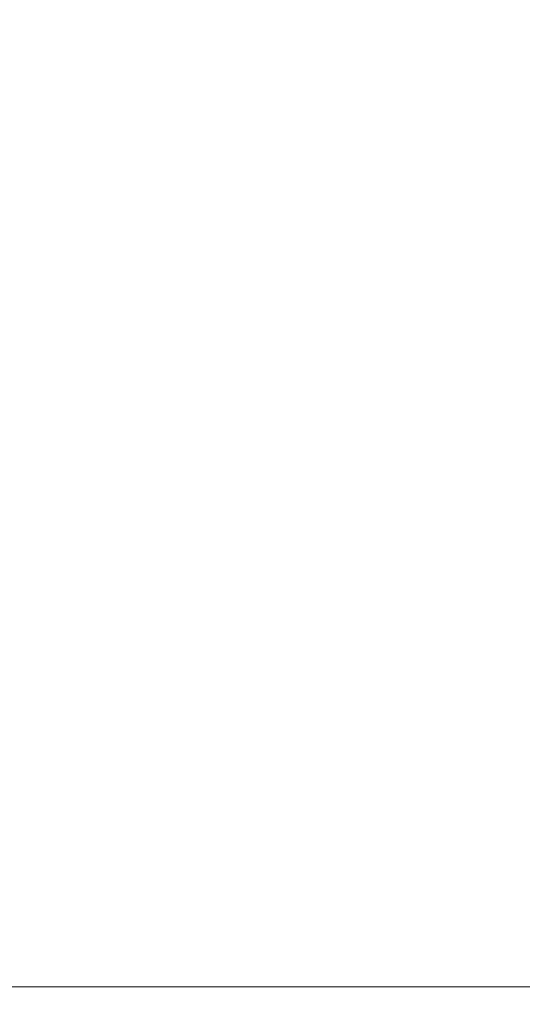
# Model space of a CAD drawing. Extents: x -34 to 69, y -9 to 56.
# Drawn here: x 4 to 5, y 28 to 31 of the extents above; entities that cross this region are included whole.
import ezdxf

# ---------------------------------------------------------------- set-up
doc = ezdxf.new("R2010")
doc.units = 0
doc.header["$MEASUREMENT"] = 0
doc.layers.get('0').update_dxf_attribs({"linetype": 'CONTINUOUS', "lineweight": 15})
doc.layers.get('DEFPOINTS').update_dxf_attribs({"linetype": 'CONTINUOUS'})
doc.layers.add('Text', color=7, linetype='CONTINUOUS', lineweight=15)
doc.styles.add('ROMAND', font='romand.shx', dxfattribs={"oblique": 15})
doc.dimstyles.new('ROMAND', dxfattribs={"dimscale": 6, "dimtxt": 0.125, "dimasz": 0.125, "dimexe": 0.0625, "dimexo": 0.0625, "dimgap": 0.0625, "dimtad": 0, "dimtih": 1, "dimtoh": 1, "dimdec": 3, "dimzin": 0, "dimdsep": 46, "dimlunit": 4, "dimtxsty": 'ROMAND', "dimcen": 0, "dimadec": 0, "dimazin": 0, "dimtfac": 1, "dimtdec": 3, "dimtofl": 0, "dimtmove": 0, "dimatfit": 3, "dimfxl": 0, "dimtolj": 1, "dimtzin": 0, "dimarcsym": 0})

# ---------------------------------------------------------------- blocks, each defined once
blk = doc.blocks.new('*D1')
at = {"layer": 'DEFPOINTS', "color": 0}
for p in [(13.6355, 41.7433), (-2.4634, 23.3237), (13.6355, 23.3237)]:
    blk.add_point(p, dxfattribs=at)
at = {"layer": 'Text', "color": 0, "lineweight": -2}
for p, q in [((-2.4634, 23.6987), (-2.4634, 42.1183)), ((13.6355, 23.6987), (13.6355, 42.1183)), ((-1.7134, 41.7433), (3.4724, 41.7433)), ((12.8855, 41.7433), (7.6997, 41.7433))]:
    blk.add_line(p, q, dxfattribs=at)
at = {"layer": 'Text', "color": 0}
for points in [[(-1.7134, 41.8683), (-1.7134, 41.6183), (-2.4634, 41.7433)], [(12.8855, 41.8683), (12.8855, 41.6183), (13.6355, 41.7433)]]:
    blk.add_solid(points, dxfattribs=at)
at = {"layer": 'Text', "color": 0, "insert": (5.586, 41.7433), "char_height": 0.75, "attachment_point": 5, "style": 'ROMAND'}
blk.add_mtext('\\A1;%%C16{\\H1.000000x;\\S1/8;}"', dxfattribs=at)

msp = doc.modelspace()

# ---------------------------------------------------------------- linework, layer by layer
at = {"color": 8}
msp.add_line((1.8798, 27.6676), (9.2923, 27.6676), dxfattribs=at)

# ---------------------------------------------------------------- dimensions: what is measured, and where the dimension line sits
at = {"layer": 'Text'}
dim = msp.add_linear_dim(base=(13.6355, 41.7433), p1=(-2.4634, 23.3237), p2=(13.6355, 23.3237), text='%%C<>"', dimstyle='ROMAND', override={"dimlunit": 5}, dxfattribs=at)
dim.commit()
dim.dimension.update_dxf_attribs({"geometry": '*D1', "text_midpoint": (5.586, 41.7433)})

doc.saveas('drawing.dxf')
